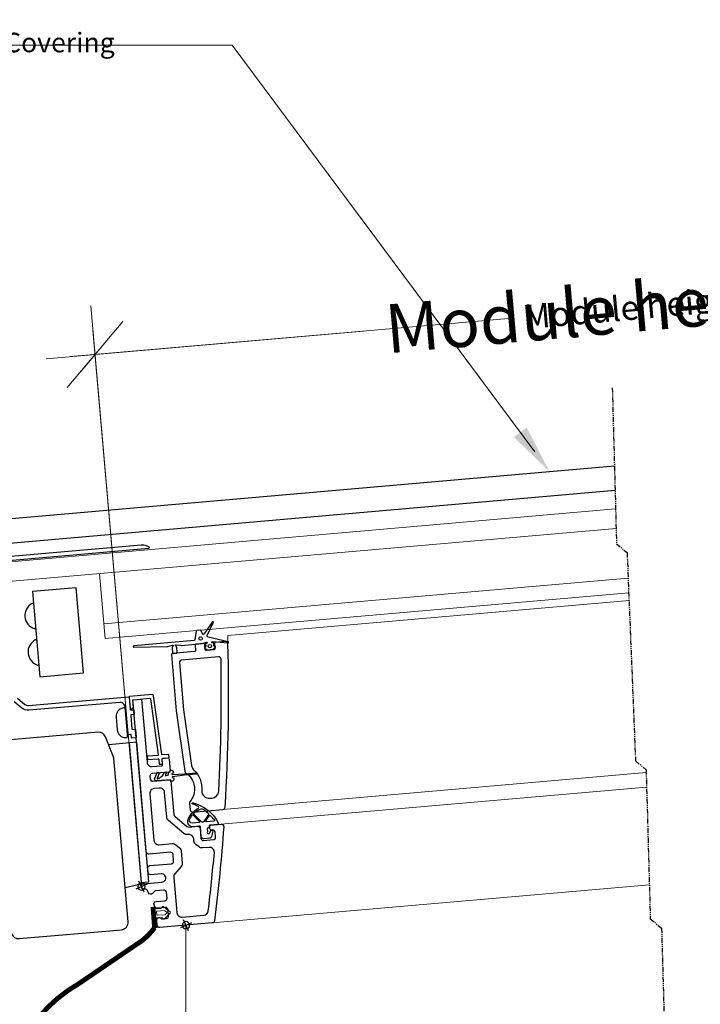
# Model space of a CAD drawing. Units: millimetres. Extents: x -924 to 828, y -1257 to -274.
# Drawn here: x -305 to -26, y -718 to -315 of the extents above; entities that cross this region are included whole.
import ezdxf
from ezdxf import colors
from ezdxf.entities.mleader import LeaderData, LeaderLine
from ezdxf.math import Vec2, Vec3

# ---------------------------------------------------------------- set-up
doc = ezdxf.new("R2010")
doc.units = ezdxf.units.MM
doc.linetypes.add('SNIT2', pattern=[20, 10, -2, 2, -2, 2, -2])
for name, color, linetype, lineweight in [('A09-C--2', 8, 'SNIT2', 25), ('A09-NT-', 7, 'Continuous', 18), ('A09-NT- @ 10', 7, 'Continuous', 18), ('A09-NT- @ 5', 7, 'Continuous', 18), ('A374---', 33, 'Continuous', 25), ('A374--O', 8, 'Continuous', 18), ('A374A--', 33, 'Continuous', 35), ('A374G--', 130, 'Continuous', 18), ('A374S--', 144, 'Continuous', 25)]:
    doc.layers.add(name, color=color, linetype=linetype, lineweight=lineweight)
doc.layers.add('A09-UR-', color=8, linetype='Continuous')
doc.styles.add('VELUX text', font='verdana.ttf')
doc.dimstyles.new('VELUX DIM', dxfattribs={"dimscale": 0, "dimtxt": 2, "dimasz": 5, "dimexe": 2.5, "dimexo": 2.5, "dimgap": 0, "dimtad": 0, "dimdec": 0, "dimzin": 1, "dimtxsty": 'VELUX text', "dimblk1": 'OBLIQUE', "dimblk2": 'OBLIQUE', "dimsah": 1, "dimcen": 0.09, "dimdle": 2.5, "dimclrd": 8, "dimclre": 8, "dimclrt": 256, "dimadec": 0, "dimazin": 0, "dimtfac": 1, "dimtdec": 0, "dimtmove": 2, "dimatfit": 3, "dimldrblk": 'OBLIQUE', "dimfxl": 50, "dimfxlon": 1, "dimtfillclr": 256, "dimtolj": 1, "dimtzin": 1, "dimlwe": -1, "dimarcsym": 0})

# ---------------------------------------------------------------- blocks, each defined once
blk = doc.blocks.new('referencepunkt')
at = {"layer": 'A09-UR-'}
for points in [[(-1.77, -1.77), (1.77, 1.77)], [(-1.77, 1.77), (1.77, -1.77)]]:
    blk.add_lwpolyline(points, dxfattribs=at)
blk.add_circle((0, 0), 1.5, dxfattribs=at)
blk = doc.blocks.new('_Oblique')
at = {"color": 0, "linetype": 'ByBlock', "lineweight": -2}
blk.add_line((-0.5, -0.5), (0.5, 0.5), dxfattribs=at)
blk = doc.blocks.new('*D39')
at = {"layer": 'A09-NT-', "color": 106, "transparency": 16777216}
for p, q in [((194.19, -648.16), (194.19, -1012.26)), ((-236.61, -685.86), (-236.61, -1012.26))]:
    blk.add_line(p, q, dxfattribs=at)
at = {"layer": 'A09-NT-', "color": 106, "lineweight": -2, "transparency": 16777216}
for p, q in [((-256.61, -992.26), (-184.51, -992.26)), ((214.19, -992.26), (142.09, -992.26))]:
    blk.add_line(p, q, dxfattribs=at)
at = {"layer": 'Defpoints', "color": 0, "transparency": 16777216}
for p in [(194.19, -648.16), (-236.61, -685.86), (194.19, -992.26)]:
    blk.add_point(p, dxfattribs=at)
at = {"layer": 'A09-NT-', "color": 106, "lineweight": -2, "transparency": 16777216, "xscale": 25, "yscale": 25, "zscale": 25, "rotation": 180}
blk.add_blockref('_Oblique', (-236.61, -992.26), dxfattribs=at)
at = {"layer": 'A09-NT-', "color": 106, "lineweight": -2, "transparency": 16777216, "xscale": 25, "yscale": 25, "zscale": 25}
blk.add_blockref('_Oblique', (194.19, -992.26), dxfattribs=at)
at = {"layer": 'A09-NT-', "color": 106, "transparency": 16777216, "insert": (-21.21, -992.26), "char_height": 20, "attachment_point": 5, "style": 'VELUX text'}
blk.add_mtext('\\A1;Internal lining width (E)', dxfattribs=at)
blk = doc.blocks.new('*D40')
at = {"layer": 'A09-NT-', "color": 106, "transparency": 16777216}
for p, q in [((194.19, -648.16), (194.19, -1002.26)), ((-236.61, -685.86), (-236.61, -1002.26))]:
    blk.add_line(p, q, dxfattribs=at)
at = {"layer": 'A09-NT-', "color": 106, "lineweight": -2, "transparency": 16777216}
for p, q in [((-246.61, -992.26), (-102.86, -992.26)), ((204.19, -992.26), (60.44, -992.26))]:
    blk.add_line(p, q, dxfattribs=at)
at = {"layer": 'Defpoints', "color": 0, "transparency": 16777216}
for p in [(194.19, -648.16), (-236.61, -685.86), (194.19, -992.26)]:
    blk.add_point(p, dxfattribs=at)
at = {"layer": 'A09-NT-', "color": 106, "lineweight": -2, "transparency": 16777216, "xscale": 12.5, "yscale": 12.5, "zscale": 12.5, "rotation": 180}
blk.add_blockref('_Oblique', (-236.61, -992.26), dxfattribs=at)
at = {"layer": 'A09-NT-', "color": 106, "lineweight": -2, "transparency": 16777216, "xscale": 12.5, "yscale": 12.5, "zscale": 12.5}
blk.add_blockref('_Oblique', (194.19, -992.26), dxfattribs=at)
at = {"layer": 'A09-NT-', "color": 106, "transparency": 16777216, "insert": (-21.21, -992.26), "char_height": 10, "attachment_point": 5, "style": 'VELUX text'}
blk.add_mtext('\\A1;Internal lining width (E)', dxfattribs=at)
blk = doc.blocks.new('*D41')
at = {"layer": 'A09-NT-', "color": 106, "transparency": 16777216}
for p, q in [((209.39, -629.38), (188.56, -391.28)), ((-254.84, -670), (-275.67, -431.9))]:
    blk.add_line(p, q, dxfattribs=at)
at = {"layer": 'A09-NT-', "color": 106, "lineweight": -2, "transparency": 16777216}
for p, q in [((210.23, -409.46), (80.21, -420.84)), ((-293.85, -453.57), (-163.83, -442.19))]:
    blk.add_line(p, q, dxfattribs=at)
at = {"layer": 'Defpoints', "color": 0, "transparency": 16777216}
for p in [(190.3, -411.21), (209.39, -629.38), (-254.84, -670)]:
    blk.add_point(p, dxfattribs=at)
at = {"layer": 'A09-NT-', "color": 106, "lineweight": -2, "transparency": 16777216, "xscale": 25, "yscale": 25, "zscale": 25}
for p, rotation in [((190.3, -411.21), 5.000000000000808), ((-273.92, -451.82), 185.0000000000008)]:
    blk.add_blockref('_Oblique', p, dxfattribs=dict(at, rotation=rotation))
at = {"layer": 'A09-NT-', "color": 106, "transparency": 16777216, "insert": (-41.81, -431.51), "char_height": 20, "attachment_point": 5, "rotation": 5, "style": 'VELUX text'}
blk.add_mtext('\\A1;Module height (H)', dxfattribs=at)
blk = doc.blocks.new('*D42')
at = {"layer": 'A09-NT-', "color": 106, "transparency": 16777216}
for p, q in [((209.39, -629.38), (189.43, -401.25)), ((-254.84, -670), (-274.8, -441.86))]:
    blk.add_line(p, q, dxfattribs=at)
at = {"layer": 'A09-NT-', "color": 106, "lineweight": -2, "transparency": 16777216}
for p, q in [((200.26, -410.34), (19.2, -426.18)), ((-283.89, -452.69), (-102.82, -436.85))]:
    blk.add_line(p, q, dxfattribs=at)
at = {"layer": 'Defpoints', "color": 0, "transparency": 16777216}
for p in [(190.3, -411.21), (209.39, -629.38), (-254.84, -670)]:
    blk.add_point(p, dxfattribs=at)
at = {"layer": 'A09-NT-', "color": 106, "lineweight": -2, "transparency": 16777216, "xscale": 12.5, "yscale": 12.5, "zscale": 12.5}
for p, rotation in [((190.3, -411.21), 5.000000000000808), ((-273.92, -451.82), 185.0000000000008)]:
    blk.add_blockref('_Oblique', p, dxfattribs=dict(at, rotation=rotation))
at = {"layer": 'A09-NT-', "color": 106, "transparency": 16777216, "insert": (-41.81, -431.51), "char_height": 10, "attachment_point": 5, "rotation": 5, "style": 'VELUX text'}
blk.add_mtext('\\A1;Module height (H)', dxfattribs=at)
blk = doc.blocks.new('*D47')
at = {"layer": 'A09-NT-', "color": 106, "transparency": 16777216}
blk.add_line((-236.61, -685.85), (-236.61, -1044.55), dxfattribs=at)
at = {"layer": 'A09-NT-', "color": 106, "lineweight": -2, "transparency": 16777216}
for p, q in [((-324.36, -1034.55), (-283.41, -1034.55)), ((-226.61, -1034.55), (-267.56, -1034.55))]:
    blk.add_line(p, q, dxfattribs=at)
at = {"layer": 'Defpoints', "color": 0, "transparency": 16777216}
for p in [(-236.61, -685.85), (-314.36, -744.51), (-314.36, -1034.55)]:
    blk.add_point(p, dxfattribs=at)
at = {"layer": 'A09-NT-', "color": 106, "lineweight": -2, "transparency": 16777216, "xscale": 12.5, "yscale": 12.5, "zscale": 12.5, "rotation": 180}
blk.add_blockref('_Oblique', (-314.36, -1034.55), dxfattribs=at)
at = {"layer": 'A09-NT-', "color": 106, "lineweight": -2, "transparency": 16777216, "xscale": 12.5, "yscale": 12.5, "zscale": 12.5}
blk.add_blockref('_Oblique', (-236.61, -1034.55), dxfattribs=at)
at = {"layer": 'A09-NT-', "color": 106, "transparency": 16777216, "insert": (-275.49, -1034.55), "char_height": 10, "attachment_point": 5, "style": 'VELUX text'}
blk.add_mtext('\\A1;(I)', dxfattribs=at)
blk = doc.blocks.new('*D48')
at = {"layer": 'A09-NT-', "color": 106, "transparency": 16777216}
blk.add_line((-236.61, -685.85), (-236.61, -1054.55), dxfattribs=at)
at = {"layer": 'A09-NT-', "color": 106, "lineweight": -2, "transparency": 16777216}
for p, q in [((-334.36, -1034.55), (-291.33, -1034.55)), ((-216.61, -1034.55), (-259.64, -1034.55))]:
    blk.add_line(p, q, dxfattribs=at)
at = {"layer": 'Defpoints', "color": 0, "transparency": 16777216}
for p in [(-236.61, -685.85), (-314.36, -744.51), (-314.36, -1034.55)]:
    blk.add_point(p, dxfattribs=at)
at = {"layer": 'A09-NT-', "color": 106, "lineweight": -2, "transparency": 16777216, "xscale": 25, "yscale": 25, "zscale": 25, "rotation": 180}
blk.add_blockref('_Oblique', (-314.36, -1034.55), dxfattribs=at)
at = {"layer": 'A09-NT-', "color": 106, "lineweight": -2, "transparency": 16777216, "xscale": 25, "yscale": 25, "zscale": 25}
blk.add_blockref('_Oblique', (-236.61, -1034.55), dxfattribs=at)
at = {"layer": 'A09-NT-', "color": 106, "transparency": 16777216, "insert": (-275.49, -1034.55), "char_height": 20, "attachment_point": 5, "style": 'VELUX text'}
blk.add_mtext('\\A1;(I)', dxfattribs=at)
blk = doc.blocks.new('*U80')
at = {"layer": 'A09-NT- @ 10'}
dim = blk.add_linear_dim(base=(194.19, -992.26), p1=(-236.61, -685.86), p2=(194.19, -648.16), text='Internal lining width (E)', dimstyle='VELUX DIM', override={"dimscale": 10, "dimtxt": 2, "dimasz": 2.5, "dimexe": 2, "dimexo": 0, "dimdle": 2, "dimclrd": 106, "dimclre": 106, "dimclrt": 106, "dimtix": 0, "dimtofl": 1, "dimtmove": 2, "dimatfit": 3, "dimfxl": 0, "dimfxlon": 0}, dxfattribs=at)
dim.commit()
dim.dimension.update_dxf_attribs({"geometry": '*D39', "text_midpoint": (-21.21, -992.26)})
at = {"layer": 'A09-NT- @ 5'}
dim = blk.add_linear_dim(base=(194.19, -992.26), p1=(-236.61, -685.86), p2=(194.19, -648.16), text='Internal lining width (E)', dimstyle='VELUX DIM', override={"dimscale": 5, "dimtxt": 2, "dimasz": 2.5, "dimexe": 2, "dimexo": 0, "dimdle": 2, "dimclrd": 106, "dimclre": 106, "dimclrt": 106, "dimtix": 0, "dimtofl": 1, "dimtmove": 2, "dimatfit": 3, "dimfxl": 0, "dimfxlon": 0}, dxfattribs=at)
dim.commit()
dim.dimension.update_dxf_attribs({"geometry": '*D40', "text_midpoint": (-21.21, -992.26)})
blk = doc.blocks.new('*U81')
at = {"layer": 'A09-NT- @ 10'}
dim = blk.add_aligned_dim(p1=(-254.84, -670), p2=(209.39, -629.38), distance=219.01, text='Module height (H)', dimstyle='VELUX DIM', override={"dimscale": 10, "dimtxt": 2, "dimasz": 2.5, "dimexe": 2, "dimexo": 0, "dimdle": 2, "dimclrd": 106, "dimclre": 106, "dimclrt": 106, "dimtix": 0, "dimtofl": 1, "dimtmove": 2, "dimatfit": 3, "dimfxlon": 1}, dxfattribs=at)
dim.commit()
dim.dimension.update_dxf_attribs({"geometry": '*D41', "text_midpoint": (-41.81, -431.51)})
at = {"layer": 'A09-NT- @ 5'}
dim = blk.add_aligned_dim(p1=(-254.84, -670), p2=(209.39, -629.38), distance=219.01, text='Module height (H)', dimstyle='VELUX DIM', override={"dimscale": 5, "dimtxt": 2, "dimasz": 2.5, "dimexe": 2, "dimexo": 0, "dimdle": 2, "dimclrd": 106, "dimclre": 106, "dimclrt": 106, "dimtix": 0, "dimtofl": 1, "dimtmove": 2, "dimatfit": 3, "dimfxlon": 1}, dxfattribs=at)
dim.commit()
dim.dimension.update_dxf_attribs({"geometry": '*D42', "text_midpoint": (-41.81, -431.51)})
blk = doc.blocks.new('*U93')
at = {"layer": 'A09-NT- @ 10'}
ml = blk.add_multileader_mtext('Standard', dxfattribs=at)
ml.set_content('{\\fTahoma|b0|i0|c0|p34;\\C155;\\c10053934;Covering}', color=256, style='VELUX text')
ml.set_leader_properties(color=(46, 105, 153))
ml.build(insert=Vec2(0, 0))
ml.multileader.update_dxf_attribs({"dogleg_length": 17, "arrow_head_size": 20, "scale": 10})
ctx = ml.context
ctx.base_point, ctx.scale, ctx.char_height, ctx.arrow_head_size, ctx.landing_gap_size, ctx.plane_origin = Vec3(-409.51, -325.01), 10, 15, 20, 10, Vec3(-241.86, -416.26)
notes = []
notes.append((ctx, [(0, (1, 1, 0), (-217.67, -325.01), (-1, 0), 94.09, [(0, [(-87.65, -499.77)], 0, [])])]))
ctx.mtext.insert, ctx.mtext.flow_direction = Vec3(-399.51, -315.38), 5
at = {"layer": 'A09-NT- @ 5'}
ml = blk.add_multileader_mtext('Standard', dxfattribs=at)
ml.set_content('{\\fTahoma|b0|i0|c0|p34;\\C155;\\c10053934;Covering}', color=256, style='VELUX text')
ml.set_leader_properties(color=(46, 105, 153))
ml.build(insert=Vec2(0, 0))
ml.multileader.update_dxf_attribs({"dogleg_length": 17, "arrow_head_size": 10, "scale": 5})
ctx = ml.context
ctx.base_point, ctx.scale, ctx.char_height, ctx.arrow_head_size, ctx.landing_gap_size, ctx.plane_origin = Vec3(-316.18, -325.01), 5, 8, 10, 5, Vec3(-241.86, -416.26)
notes.append((ctx, [(0, (1, 1, 0), (-217.67, -325.01), (-1, 0), 47.05, [(0, [(-87.65, -499.77)], 0, [])])]))
ctx.mtext.insert, ctx.mtext.flow_direction = Vec3(-311.18, -319.88), 5
for ctx, leaders in notes:
    for number, flags, end, landing, length, lines in leaders:
        leader = LeaderData()
        leader.index, (leader.has_last_leader_line, leader.has_dogleg_vector, leader.attachment_direction) = number, flags
        leader.last_leader_point, leader.dogleg_vector, leader.dogleg_length = Vec3(end), Vec3(landing), length
        for number, points, colour, breaks in lines:
            line = LeaderLine()
            line.index, line.vertices, line.color, line.breaks = number, Vec3.list(points), colors.encode_raw_color(colour), breaks
            leader.lines.append(line)
        ctx.leaders.append(leader)
blk = doc.blocks.new('*U100')
at = {"layer": 'A09-NT- @ 10'}
dim = blk.add_linear_dim(base=(-314.36, -1034.55), p1=(-236.61, -685.85), p2=(-314.36, -744.51), text='(I)', dimstyle='VELUX DIM', override={"dimscale": 10, "dimtxt": 2, "dimasz": 2.5, "dimexe": 2, "dimexo": 0, "dimdle": 2, "dimse1": 0, "dimse2": 1, "dimclrd": 106, "dimclre": 106, "dimclrt": 106, "dimtix": 0, "dimtofl": 1, "dimtmove": 2, "dimatfit": 3, "dimfxl": 0, "dimfxlon": 0}, dxfattribs=at)
dim.commit()
dim.dimension.update_dxf_attribs({"geometry": '*D48', "text_midpoint": (-275.49, -1034.55)})
at = {"layer": 'A09-NT- @ 5'}
dim = blk.add_linear_dim(base=(-314.36, -1034.55), p1=(-236.61, -685.85), p2=(-314.36, -744.51), text='(I)', dimstyle='VELUX DIM', override={"dimscale": 5, "dimtxt": 2, "dimasz": 2.5, "dimexe": 2, "dimexo": 0, "dimdle": 2, "dimse1": 0, "dimse2": 1, "dimclrd": 106, "dimclre": 106, "dimclrt": 106, "dimtix": 0, "dimtofl": 1, "dimtmove": 2, "dimatfit": 3, "dimfxl": 0, "dimfxlon": 0}, dxfattribs=at)
dim.commit()
dim.dimension.update_dxf_attribs({"geometry": '*D47', "text_midpoint": (-275.49, -1034.55)})

msp = doc.modelspace()

# ---------------------------------------------------------------- linework, layer by layer
at = {"layer": 'A09-C--2', "ltscale": 0.2}
msp.add_lwpolyline([(-61.88, -465.46), (-60.15, -529.41), (-55.82, -533.05), (-52.36, -618.45), (-48.03, -622.08), (-46.3, -683.18), (-41.68, -687.06), (-40.22, -738.79)], dxfattribs=at)
at = {"layer": 'A374---', "lineweight": 30}
for points in [[(-242.12, -574.4, 0.424462), (-242.57, -574.94), (-240.57, -597.86), (-237.08, -622.69, 0.219072), (-236.65, -623.38, -0.447211), (-234.99, -635.19, 0.213546), (-235.21, -635.97), (-234.85, -638.56, 0.401195), (-233.77, -639.42), (-221.49, -638.35, 0.375231), (-220.58, -637.41, 0.02233), (-219.39, -570.47, 0.432161), (-220.48, -569.5), (-224.47, -569.85, 0.421085), (-224.92, -570.39), (-224.75, -572.38, -0.434215), (-225.2, -572.92), (-228.19, -573.18, -0.417874), (-228.73, -572.73), (-228.9, -570.74, 0.41945), (-229.45, -570.28), (-232.43, -570.54, 0.417808), (-232.89, -571.08), (-232.71, -573.08, -0.442021), (-233.17, -573.62), (-242.12, -574.4)], [(-305.68, -592.7), (-302.62, -595.27, 0.19694), (-301.16, -595.73), (-260.14, -592.14, -0.419621), (-259.93, -592.32), (-259.48, -597.4, 0.410596), (-259.27, -597.58), (-258.17, -597.49, -0.420992), (-257.95, -597.67), (-257.81, -599.27, -0.408125), (-257.99, -599.48), (-259.09, -599.58, 0.420084), (-259.27, -599.8), (-258.78, -605.38, 0.40789), (-258.57, -605.55), (-257.47, -605.46, -0.420315), (-257.25, -605.64), (-256.98, -608.73, -0.409313), (-257.17, -608.94), (-258.76, -609.08, -0.407229), (-258.98, -608.91), (-259.07, -607.81, 0.420886), (-259.29, -607.62), (-260.39, -607.72, -0.40716), (-260.6, -607.54), (-261.59, -596.29, 0.414789), (-263.75, -594.46), (-300.98, -597.72, -0.19876), (-303.9, -596.8), (-306.97, -594.23, -0.19855)], [(-259.94, -592.32), (-259.54, -596.91, 0.424274), (-259.33, -597.09), (-259.03, -597.06, 0.41459), (-258.12, -595.98), (-258.33, -593.59, -0.513645), (-258.15, -593.37), (-251.4, -592.78, -0.408306), (-251.18, -592.95), (-247.95, -615.96, -0.43875), (-248.13, -616.18), (-252.3, -616.55, 0.42474), (-252.48, -616.77), (-252.4, -617.76, 0.436209), (-252.18, -617.94), (-248, -617.58, -0.417292), (-247.78, -617.76), (-247.61, -619.65, 0.446292), (-247.4, -619.83), (-246.4, -619.75, 0.439079), (-246.22, -619.53), (-246.39, -617.64, -0.460991), (-246.2, -617.42), (-243.71, -617.2, 0.438059), (-243.53, -616.99), (-243.62, -615.99, 0.46852), (-243.84, -615.81), (-246.34, -616.03, -0.464479), (-246.55, -615.86), (-249.94, -591.72, 0.403251), (-250.48, -591.29), (-259.76, -592.11, 0.417752), (-259.94, -592.32)], [(-243.33, -626.2, -0.414862), (-242.79, -626.66), (-241.58, -640.47, 0.163178), (-241.22, -641.15), (-236.21, -645.36, 0.198342), (-235.48, -645.59), (-231.9, -645.28, -0.42208), (-230.82, -646.19), (-230.47, -650.17, 0.413612), (-229.39, -651.08), (-225.4, -650.74, 0.42446), (-224.49, -649.65), (-224.67, -647.66, 0.420044), (-225.75, -646.75), (-226.25, -646.79, -0.414589), (-226.79, -646.34), (-226.88, -645.34, -0.429844), (-226.42, -644.8), (-222.22, -644.43, -0.464583), (-221.13, -645.5, -0.012909), (-224.96, -684.03, -0.367019), (-225.87, -684.91), (-247.35, -686.78, -0.416079), (-248.43, -685.88), (-248.61, -683.78, -0.678941), (-246.96, -682.94, 0.294256), (-246.23, -683.17), (-244.66, -683.04, 0.429741), (-243.75, -681.95), (-243.97, -679.46, 0.422646), (-245.05, -678.55), (-248.34, -678.84, -0.327962), (-249.33, -678.27), (-249.67, -677.54, -0.550024), (-248.85, -676.13), (-245.29, -675.81, 0.431023), (-244.38, -674.73), (-244.59, -672.34, 0.41963), (-245.68, -671.43), (-248.92, -671.71, 0.180347), (-249.54, -672), (-250.38, -672.84, -0.536686), (-251.99, -672.56), (-252.45, -671.58, 0.314809), (-253.44, -671.01), (-253.94, -671.05, -0.426878), (-254.81, -670.32), (-254.87, -669.68, -0.418591), (-254.14, -668.81), (-246.47, -668.14, 1.004432), (-246.76, -664.75), (-251.05, -665.12, -0.415239), (-252.13, -664.22), (-252.28, -662.47, -0.415967), (-251.37, -661.39), (-242.61, -660.62, 0.420779), (-241.7, -659.54), (-241.93, -656.85, 0.432084), (-243.02, -655.94), (-251.78, -656.71, -0.421481), (-252.87, -655.8), (-258.33, -593.39), (-254.84, -593.08), (-252.57, -618.98, 0.435758), (-250.41, -620.8), (-246.64, -620.47, 0.442079), (-246.19, -619.93), (-246.36, -617.94, -0.432185), (-245.9, -617.4), (-244.11, -617.24, -0.428548), (-243.57, -617.69), (-243.15, -622.47, -0.42154), (-243.61, -623.02), (-250.48, -623.62, 0.418427), (-251.39, -624.7), (-251.28, -625.9, 0.415166), (-250.2, -626.81), (-243.33, -626.2)]]:
    msp.add_lwpolyline(points, format="xyb", dxfattribs=at)
for points in [[(-230.12, -630.64, 0.457605), (-226.86, -633.8), (-225.94, -633.72, 0.374299), (-223.21, -630.89, 0.018129), (-222.25, -576.75, 0.436025), (-223.34, -575.77), (-238.37, -577.09, 0.419686), (-239.28, -578.17), (-237.59, -597.52), (-234.38, -620.33, 0.168607), (-233.49, -622.08, -0.220699)], [(-249.62, -629.77, 0.414689), (-251.44, -631.93), (-249.77, -651.01, 0.416033), (-247.61, -652.83), (-242.29, -652.36, -0.198695), (-240.83, -652.82), (-239.24, -654.15, -0.219393), (-238.54, -655.51), (-238.12, -660.27, -0.220082), (-238.58, -661.73), (-241.15, -664.79, 0.23761), (-241.61, -666.25), (-240.35, -680.65, 0.416161), (-238.19, -682.47), (-229.29, -681.69, 0.352799), (-227.48, -679.94, 0.008033), (-224.99, -656.07, 0.467932), (-227.16, -653.9), (-229.89, -654.14, -0.184893), (-231.26, -653.75), (-232.59, -652.75, -0.213503), (-233.38, -651.33), (-233.46, -650.44, 0.414906), (-235.63, -648.62), (-236.04, -648.65, -0.202164), (-237.5, -648.19), (-243.79, -642.92, -0.194018), (-244.49, -641.56), (-245.38, -631.4, 0.415768), (-247.55, -629.58)]]:
    msp.add_lwpolyline(points, format="xyb", close=True, dxfattribs=at)
at = {"layer": 'A374--O'}
msp.add_lwpolyline([(-219.42, -569.55, 0.000848), (-219.49, -567.01), (-55.03, -552.62)], format="xyb", dxfattribs=at)
for points in [[(-221.49, -638.35), (-48, -623.17)], [(-222.22, -644.43), (-47.83, -629.18)], [(-225.87, -684.91), (-46.7, -669.23)]]:
    msp.add_lwpolyline(points, dxfattribs=at)
at = {"layer": 'A374A--', "lineweight": 30}
for points in [[(-219.24, -570.01), (-219.21, -569.98, 0.564964), (-219.34, -569.57), (-227.52, -567.68, -0.489678), (-227.86, -566.98), (-225.41, -561.85, 0.923621), (-225.92, -561.55), (-229.36, -566.45, -0.603405), (-229.89, -566.38), (-230.34, -565.07, 0.344173), (-230.65, -564.87), (-232.18, -565, 0.344698), (-232.46, -565.25), (-233.03, -568.86, -0.345969), (-233.3, -569.11), (-257.97, -571.27, 0.97334), (-257.94, -571.87), (-244.52, -571.6, 0.064732), (-244.02, -571.52), (-242.18, -571, -0.777112), (-241.93, -571.42), (-242.09, -571.57, 0.231365), (-242.33, -572.21), (-242.18, -573.9, 0.417449), (-241.64, -574.36), (-240.64, -574.27, 0.424675), (-240.19, -573.73), (-240.33, -572.04, 0.221666), (-240.68, -571.45), (-240.86, -571.32, -0.776445), (-240.69, -570.87), (-238.79, -571.06, 0.047592), (-238.41, -571.07), (-230.02, -570.33, 0.061587), (-229.55, -570.23), (-228.25, -569.78, -1.139747), (-228.14, -570.27), (-228.39, -570.29, 0.415158), (-228.62, -570.56), (-228.54, -571.51, -0.415166), (-228.76, -571.78), (-228.86, -571.79, 0.83284), (-228.91, -572.28, -0.136106), (-228.22, -572.69, 0.230171), (-227.82, -572.85), (-225.62, -572.66, 0.231392), (-225.25, -572.43, -0.136106), (-224.65, -571.9, 0.833321), (-224.78, -571.43), (-224.88, -571.44, -0.412515), (-225.15, -571.21), (-225.23, -570.26, 0.421329), (-225.5, -570.04), (-225.75, -570.06, -1.092587), (-225.75, -569.56), (-219.49, -570.11, 0.241049)], [(-247.52, -625.47, 0.142119), (-245.38, -623.27), (-245.22, -622.96), (-244.6, -623.29), (-245.02, -624.08, 0.700472), (-244.65, -624.5), (-243.71, -624.14), (-243.78, -623.37, -0.349103), (-243.65, -623.17), (-243.11, -622.97), (-243.16, -622.37), (-242.56, -622.32, -0.416124), (-241.8, -622.96), (-241.77, -623.32), (-242.29, -623.68, 0.759052), (-242.17, -624.04), (-237.22, -623.76), (-232.34, -623.34, -1.006357), (-232.28, -623.93), (-237.16, -624.36), (-242.09, -624.94, 0.769882), (-242.15, -625.32), (-241.57, -625.59), (-241.54, -625.95, -0.414678), (-242.18, -626.71), (-242.78, -626.76), (-242.83, -626.16), (-248.61, -626.67, -0.574295), (-249.41, -625.54), (-248.23, -622.92), (-247.41, -623.29), (-248.39, -625.47, 0.281338), (-248.36, -625.68, 0.7418), (-247.92, -625.5)], [(-233.68, -635.6, -0.208622), (-223.37, -643.83, -0.55671), (-223.76, -644.57), (-226.8, -644.83, 0.416249), (-227.07, -645.16), (-227.05, -645.36, -0.414771), (-227.51, -645.9), (-227.61, -645.91, 0.41867), (-227.88, -646.23), (-227.77, -647.52, 1.099796), (-226.95, -648.1), (-226.26, -646.89, -0.340453), (-226.15, -646.84), (-225.76, -646.95, -0.450893), (-225.55, -647.32), (-226.11, -649.43, -0.315804), (-226.99, -650.17), (-229.28, -650.37, -0.416498), (-230.36, -649.46), (-230.71, -645.48, 0.418037), (-231.03, -645.2), (-233.72, -645.44, -0.523772), (-235.82, -642.91, -0.218245), (-231.69, -638.01, 0.627672), (-231.67, -637.11, 0.036041), (-233.85, -636.17, -0.97682)], [(-235.11, -642.64, -0.077374), (-234.08, -640.71, -0.455279), (-233.63, -640.68), (-231.14, -643.22, -0.643302), (-231.33, -643.73), (-234.08, -643.97, -0.545534)], [(-225.71, -642, 0.219187), (-225.33, -642.2, -0.933523), (-225.32, -643.2), (-228.21, -643.45, -0.652525), (-228.48, -642.98), (-227.06, -640.92, -0.486744), (-226.59, -640.89, -0.02285)]]:
    msp.add_lwpolyline(points, format="xyb", close=True, dxfattribs=at)
msp.add_lwpolyline([(-233.33, -640.28, -0.418003), (-233.32, -639.85, -0.112202), (-230.62, -638.23, -0.239998), (-229.28, -638.44, -0.039421), (-227.37, -640.05, -0.362551), (-227.34, -640.44), (-229.33, -643.33, -0.462947), (-230.25, -643.41), (-233.33, -640.28)], format="xyb", dxfattribs=at)
at = {"layer": 'A374A--', "linetype": 'SNIT2', "ltscale": 0.2, "const_width": 2}
msp.add_lwpolyline([(-250.12, -678.36), (-249.5, -686.88, -0.070861), (-254.75, -692.25), (-280.82, -709.98, 0.182066), (-306.99, -741.69, 0.049431), (-312.43, -807.45), (-312.43, -807.45)], format="xyb", dxfattribs=at)
at = {"layer": 'A374A--', "lineweight": 13}
for points in [[(-249.99, -678.75), (-249.43, -686.57, 0.415384), (-249.11, -686.85), (-248.71, -686.82, 0.415328), (-248.44, -686.5), (-248.68, -683.08, -0.478913), (-248.41, -682.76), (-246.66, -682.64, -0.28095), (-246.17, -682.93), (-246.01, -683.28, 0.504172), (-245.61, -683.36), (-243.16, -680.92, 0.474097), (-243.23, -680.16), (-245.99, -678.21, 0.515304), (-246.37, -678.35), (-246.45, -678.61, -0.311895), (-246.89, -678.97), (-248.67, -679.1, -0.378916), (-248.99, -678.82), (-249, -678.67, 0.414205), (-249.32, -678.4), (-249.72, -678.43, 0.414205)], [(-245.12, -681.47), (-244.49, -680.84, 0.468175), (-244.52, -680.46), (-245.31, -679.91, 0.16557), (-245.47, -679.86), (-248.4, -680.08, 0.422712), (-248.63, -680.34), (-248.55, -681.53, 0.419371), (-248.28, -681.76), (-245.28, -681.54, 0.170361)]]:
    msp.add_lwpolyline(points, format="xyb", close=True, dxfattribs=at)
at = {"layer": 'A374A--', "lineweight": 30}
for centre in [(-230.63, -568.28), (-226.84, -571.36)]:
    msp.add_circle(centre, 0.7, dxfattribs=at)
at = {"layer": 'A374G--'}
msp.add_line((-55.39, -543.51), (-270.28, -562.31), dxfattribs=at)
for points in [[(-60.32, -523.1), (-329.87, -546.68), (-332.04, -544.87), (-332.39, -540.88), (-330.57, -538.71), (-60.54, -515.09)], [(-55.15, -549.51), (-269.76, -568.29), (-272.09, -541.63)]]:
    msp.add_lwpolyline(points, dxfattribs=at)
at = {"layer": 'A374S--', "lineweight": 30}
for points in [[(-336.39, -521.52), (-61.02, -497.42)], [(-335.52, -531.48), (-60.75, -507.44)]]:
    msp.add_lwpolyline(points, dxfattribs=at)
for points in [[(-334.27, -538.44), (-251.88, -531.23, 0.813522), (-251.8, -530.65), (-252.83, -530.27, 0.109497), (-254.97, -529.99), (-336.69, -537.14, 0.829834)], [(-299.09, -554.23, 0.537311), (-299.68, -553.91, 0.661928), (-298.78, -564.21, 0.537313), (-298.26, -563.79)], [(-297.79, -569.17, 0.537311), (-298.37, -568.86, 0.661928), (-297.47, -579.15, 0.537313), (-296.95, -578.74)], [(-261.51, -597.18, 0.414299), (-262.05, -596.72), (-262.15, -596.73, 0.01588), (-262.28, -596.75, 0.395944), (-265.24, -600.51), (-264.78, -605.7, 0.396181), (-261.21, -608.89, 0.015722), (-261.09, -608.89), (-260.99, -608.88, 0.41415), (-260.53, -608.34), (-260.6, -607.54)]]:
    msp.add_lwpolyline(points, format="xyb", dxfattribs=at)
msp.add_lwpolyline([(-299.55, -549.05), (-296.5, -583.92), (-278.57, -582.35), (-281.62, -547.48)], close=True, dxfattribs=at)
msp.add_lwpolyline([(-320.73, -613.9), (-316.03, -667.53, 0.081362), (-315.86, -668.31), (-308.09, -689.38, 0.343995), (-305.01, -691.33), (-263.08, -687.66, 0.417513), (-260.35, -684.41), (-266.22, -617.36, 0.080123), (-266.42, -616.51), (-269.58, -608.56, 0.33267), (-272.63, -606.68), (-318, -610.65, 0.42128)], format="xyb", close=True, dxfattribs=at)
at = {"layer": 'A374S--', "linetype": 'Continuous', "lineweight": 30}
for points in [[(-261.57, -670.43), (-256.71, -669.27), (-256.61, -669.24), (-256.52, -669.2), (-256.42, -669.17), (-256.33, -669.14), (-256.23, -669.1), (-256.14, -669.07), (-256.05, -669.03), (-255.96, -669), (-255.87, -668.97), (-255.79, -668.94), (-255.7, -668.9), (-255.62, -668.87), (-255.55, -668.84), (-255.47, -668.81), (-255.4, -668.77), (-255.33, -668.74), (-255.26, -668.71), (-255.2, -668.68), (-255.14, -668.65), (-255.09, -668.62), (-255.04, -668.59), (-255, -668.56), (-254.96, -668.53), (-254.92, -668.5), (-254.89, -668.47), (-254.87, -668.45), (-254.84, -668.42), (-254.82, -668.39), (-254.8, -668.36), (-251.79, -668.1), (-256.8, -610.82), (-268.28, -611.82)], [(-254.78, -668.36), (-259.79, -611.08)]]:
    msp.add_lwpolyline(points, dxfattribs=at)

# ---------------------------------------------------------------- block references
at = {"layer": 'A09-NT-'}
for name in ['*U93', '*U81', '*U80', '*U100']:
    msp.add_blockref(name, (0, 0), dxfattribs=at)
at = {"layer": 'A09-UR-', "xscale": -1, "rotation": 340}
for p in [(-254.84, -670), (-236.61, -685.85)]:
    msp.add_blockref('referencepunkt', p, dxfattribs=at)

doc.saveas('drawing.dxf')
